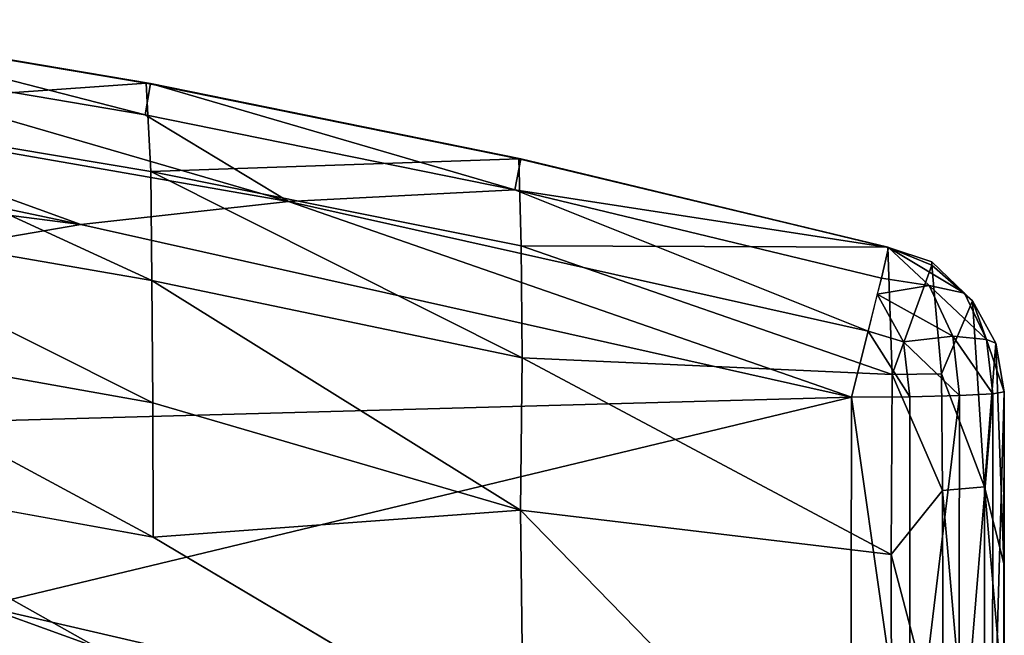
# Model space of a CAD drawing. Units: inches. Extents: x -32.6 to 32.6, y -14 to 15.4.
# Drawn here: x -13.6 to -10.4, y 11.4 to 13.4 of the extents above; entities that cross this region are included whole.
import ezdxf

# ---------------------------------------------------------------- set-up
doc = ezdxf.new("R2010")
doc.units = ezdxf.units.IN
doc.header["$MEASUREMENT"] = 0
doc.layers.add('SEAT-BACK', color=5, linetype='Continuous')

msp = doc.modelspace()

# ---------------------------------------------------------------- linework, layer by layer
at = {"layer": 'SEAT-BACK'}
for points in [[(-14.3509, 13.1511, 32.4509), (-14.3782, 13.4437, 33.6731), (-13.1522, 13.2365, 33.6636)], [(-13.1522, 13.2365, 33.6636), (-14.3782, 13.4437, 33.6731), (-14.355, 13.4412, 33.8821)], [(-14.355, 13.4412, 33.8821), (-14.3692, 13.3386, 34.0979), (-13.1554, 13.133, 34.089)], [(-13.1554, 13.133, 34.089), (-13.1381, 13.2351, 33.8732), (-14.355, 13.4412, 33.8821)], [(-14.355, 13.4412, 33.8821), (-13.1381, 13.2351, 33.8732), (-13.1522, 13.2365, 33.6636)], [(-16.3007, 13.3946, 34.2519), (-17.4063, 13.2954, 34.2949), (-13.3653, 12.7755, 34.2724)], [(-14.3973, 13.1486, 34.2408), (-16.3007, 13.3946, 34.2519), (-13.3653, 12.7755, 34.2724)], [(-14.3973, 13.1486, 34.2408), (-12.6873, 12.8502, 34.2289), (-14.3692, 13.3386, 34.0979)], [(-13.1554, 13.133, 34.089), (-14.3692, 13.3386, 34.0979), (-12.6873, 12.8502, 34.2289)], [(-13.3653, 12.7755, 34.2724), (-17.4063, 13.2954, 34.2949), (-17.7677, 12.0209, 34.2505)], [(-13.1372, 12.9486, 32.4773), (-14.3509, 13.1511, 32.4509), (-13.1522, 13.2365, 33.6636)], [(-13.1554, 13.133, 34.089), (-11.9487, 12.8878, 34.0785), (-13.1381, 13.2351, 33.8732)], [(-13.1372, 12.9486, 32.4773), (-13.1522, 13.2365, 33.6636), (-11.9349, 12.989, 33.6512)], [(-13.1522, 13.2365, 33.6636), (-13.1381, 13.2351, 33.8732), (-11.9349, 12.989, 33.6512)], [(-13.1381, 13.2351, 33.8732), (-11.9284, 12.9892, 33.8626), (-11.9349, 12.989, 33.6512)], [(-11.9487, 12.8878, 34.0785), (-11.9284, 12.9892, 33.8626), (-13.1381, 13.2351, 33.8732)], [(-14.3509, 13.1511, 32.4509), (-13.1372, 12.9486, 32.4773), (-13.1333, 12.5921, 31.1889)], [(-14.3509, 13.1511, 32.4509), (-13.1333, 12.5921, 31.1889), (-14.3475, 12.8021, 31.1616)], [(-14.3973, 13.1486, 34.2408), (-13.3653, 12.7755, 34.2724), (-12.6873, 12.8502, 34.2289)], [(-12.6873, 12.8502, 34.2289), (-11.9487, 12.8878, 34.0785), (-13.1554, 13.133, 34.089)], [(-11.9282, 12.7051, 32.509), (-13.1372, 12.9486, 32.4773), (-11.9349, 12.989, 33.6512)], [(-11.9284, 12.9892, 33.8626), (-11.9487, 12.8878, 34.0785), (-10.728, 12.7003, 33.8627)], [(-11.9349, 12.989, 33.6512), (-11.9284, 12.9892, 33.8626), (-10.7302, 12.7011, 33.6357)], [(-11.9349, 12.989, 33.6512), (-10.7302, 12.7011, 33.6357), (-11.9282, 12.7051, 32.509)], [(-10.7302, 12.7011, 33.6357), (-11.9284, 12.9892, 33.8626), (-10.728, 12.7003, 33.8627)], [(-11.9245, 12.3394, 31.222), (-13.1333, 12.5921, 31.1889), (-13.1372, 12.9486, 32.4773)], [(-13.1372, 12.9486, 32.4773), (-11.9282, 12.7051, 32.509), (-11.9245, 12.3394, 31.222)], [(-10.7944, 12.4266, 34.2048), (-11.9487, 12.8878, 34.0785), (-12.6873, 12.8502, 34.2289)], [(-11.9487, 12.8878, 34.0785), (-10.7944, 12.4266, 34.2048), (-10.7515, 12.6003, 34.067)], [(-10.728, 12.7003, 33.8627), (-11.9487, 12.8878, 34.0785), (-10.7515, 12.6003, 34.067)], [(-12.6873, 12.8502, 34.2289), (-13.3653, 12.7755, 34.2724), (-10.849, 12.2115, 34.2484)], [(-12.6873, 12.8502, 34.2289), (-10.849, 12.2115, 34.2484), (-10.7944, 12.4266, 34.2048)], [(-13.1304, 12.1931, 29.913), (-14.3454, 12.4097, 29.8841), (-14.3475, 12.8021, 31.1616)], [(-14.3475, 12.8021, 31.1616), (-13.1333, 12.5921, 31.1889), (-13.1304, 12.1931, 29.913)], [(-17.7677, 12.0209, 34.2505), (-10.849, 12.2115, 34.2484), (-13.3653, 12.7755, 34.2724)], [(-11.9282, 12.7051, 32.509), (-10.7302, 12.7011, 33.6357), (-10.716, 12.2853, 32.0694)], [(-11.9282, 12.7051, 32.509), (-10.716, 12.2853, 32.0694), (-11.9245, 12.3394, 31.222)], [(-10.728, 12.7003, 33.8627), (-10.7515, 12.6003, 34.067), (-10.5958, 12.5763, 34.0031)], [(-10.5865, 12.6428, 33.65), (-10.716, 12.2853, 32.0694), (-10.7302, 12.7011, 33.6357)], [(-10.728, 12.7003, 33.8627), (-10.5865, 12.6428, 33.65), (-10.7302, 12.7011, 33.6357)], [(-10.5863, 12.6538, 33.7406), (-10.5865, 12.6428, 33.65), (-10.728, 12.7003, 33.8627)], [(-10.728, 12.7003, 33.8627), (-10.5958, 12.5763, 34.0031), (-10.4798, 12.5514, 33.8434)], [(-10.5863, 12.6538, 33.7406), (-10.728, 12.7003, 33.8627), (-10.4798, 12.5514, 33.8434)], [(-10.5865, 12.6428, 33.65), (-10.5551, 12.2875, 32.3706), (-10.716, 12.2853, 32.0694)], [(-10.5863, 12.6538, 33.7406), (-10.4539, 12.5264, 33.6777), (-10.5865, 12.6428, 33.65)], [(-10.5551, 12.2875, 32.3706), (-10.5865, 12.6428, 33.65), (-10.4539, 12.5264, 33.6777)], [(-10.4798, 12.5514, 33.8434), (-10.4539, 12.5264, 33.6777), (-10.5863, 12.6538, 33.7406)], [(-11.9297, 11.8429, 29.6673), (-13.1304, 12.1931, 29.913), (-13.1333, 12.5921, 31.1889)], [(-13.1333, 12.5921, 31.1889), (-11.9245, 12.3394, 31.222), (-11.9297, 11.8429, 29.6673)], [(-10.5958, 12.5763, 34.0031), (-10.7515, 12.6003, 34.067), (-10.7647, 12.548, 34.1128)], [(-10.5958, 12.5763, 34.0031), (-10.7647, 12.548, 34.1128), (-10.5178, 12.4107, 34.0752)], [(-10.4085, 12.3999, 33.9094), (-10.5958, 12.5763, 34.0031), (-10.5178, 12.4107, 34.0752)], [(-10.4085, 12.3999, 33.9094), (-10.4798, 12.5514, 33.8434), (-10.5958, 12.5763, 34.0031)], [(-10.6796, 12.3926, 34.1894), (-10.7647, 12.548, 34.1128), (-10.7944, 12.4266, 34.2048)], [(-10.5178, 12.4107, 34.0752), (-10.7647, 12.548, 34.1128), (-10.6796, 12.3926, 34.1894)], [(-10.4085, 12.3999, 33.9094), (-10.4539, 12.5264, 33.6777), (-10.4798, 12.5514, 33.8434)], [(-10.5551, 12.2875, 32.3706), (-10.4539, 12.5264, 33.6777), (-10.4144, 11.9191, 31.6511)], [(-10.4085, 12.3999, 33.9094), (-10.3773, 12.3876, 33.7107), (-10.4539, 12.5264, 33.6777)], [(-10.4539, 12.5264, 33.6777), (-10.3773, 12.3876, 33.7107), (-10.4144, 11.9191, 31.6511)], [(-10.849, 12.2115, 34.2484), (-10.658, 12.2129, 34.2101), (-10.7944, 12.4266, 34.2048)], [(-10.6796, 12.3926, 34.1894), (-10.7944, 12.4266, 34.2048), (-10.658, 12.2129, 34.2101)], [(-13.1294, 11.7547, 28.648), (-14.3459, 11.9746, 28.6172), (-14.3454, 12.4097, 29.8841)], [(-13.1294, 11.7547, 28.648), (-14.3454, 12.4097, 29.8841), (-13.1304, 12.1931, 29.913)], [(-10.6796, 12.3926, 34.1894), (-10.4961, 12.2167, 34.1017), (-10.5178, 12.4107, 34.0752)], [(-10.658, 12.2129, 34.2101), (-10.4961, 12.2167, 34.1017), (-10.6796, 12.3926, 34.1894)], [(-10.388, 12.2223, 33.9397), (-10.5178, 12.4107, 34.0752), (-10.4961, 12.2167, 34.1017)], [(-10.388, 12.2223, 33.9397), (-10.4085, 12.3999, 33.9094), (-10.5178, 12.4107, 34.0752)], [(-10.4144, 11.9191, 31.6511), (-10.3773, 12.3876, 33.7107), (-10.3514, 11.6684, 31.5044)], [(-10.4085, 12.3999, 33.9094), (-10.35, 12.229, 33.7487), (-10.3773, 12.3876, 33.7107)], [(-10.35, 12.229, 33.7487), (-10.4085, 12.3999, 33.9094), (-10.388, 12.2223, 33.9397)], [(-10.3514, 11.6684, 31.5044), (-10.3773, 12.3876, 33.7107), (-10.35, 12.229, 33.7487)], [(-10.7193, 11.698, 30.1972), (-11.9297, 11.8429, 29.6673), (-11.9245, 12.3394, 31.222)], [(-11.9245, 12.3394, 31.222), (-10.716, 12.2853, 32.0694), (-10.7193, 11.698, 30.1972)], [(-10.5516, 11.9063, 31.1012), (-10.7193, 11.698, 30.1972), (-10.716, 12.2853, 32.0694)], [(-10.716, 12.2853, 32.0694), (-10.5551, 12.2875, 32.3706), (-10.5516, 11.9063, 31.1012)], [(-10.5516, 11.9063, 31.1012), (-10.5551, 12.2875, 32.3706), (-10.4144, 11.9191, 31.6511)], [(-10.4961, 12.2167, 34.1017), (-10.4982, 10.877, 34.0577), (-10.388, 12.2223, 33.9397)], [(-10.388, 12.2223, 33.9397), (-10.4982, 10.877, 34.0577), (-10.3891, 10.8826, 33.8971)], [(-10.35, 12.229, 33.7487), (-10.3891, 10.8826, 33.8971), (-10.35, 10.8895, 33.7019)], [(-10.3891, 10.8826, 33.8971), (-10.35, 12.229, 33.7487), (-10.388, 12.2223, 33.9397)], [(-10.3514, 11.6684, 31.5044), (-10.35, 12.229, 33.7487), (-10.35, 10.8895, 33.7019)], [(-17.7677, 12.0209, 34.2505), (-13.6866, 11.5296, 34.2295), (-10.849, 12.2115, 34.2484)], [(-13.6866, 11.5296, 34.2295), (-10.8511, 10.8722, 34.2011), (-10.849, 12.2115, 34.2484)], [(-11.9297, 11.8429, 29.6673), (-13.1294, 11.7547, 28.648), (-13.1304, 12.1931, 29.913)], [(-10.8511, 10.8722, 34.2011), (-10.658, 10.8734, 34.1633), (-10.849, 12.2115, 34.2484)], [(-10.658, 10.8734, 34.1633), (-10.658, 12.2129, 34.2101), (-10.849, 12.2115, 34.2484)], [(-10.658, 10.8734, 34.1633), (-10.4982, 10.877, 34.0577), (-10.4961, 12.2167, 34.1017)], [(-10.658, 10.8734, 34.1633), (-10.4961, 12.2167, 34.1017), (-10.658, 12.2129, 34.2101)], [(-10.5516, 11.9063, 31.1012), (-10.5499, 11.052, 28.5978), (-10.7193, 11.698, 30.1972)], [(-10.4144, 11.9191, 31.6511), (-10.4155, 10.3451, 27.0328), (-10.5516, 11.9063, 31.1012)], [(-10.4155, 10.3451, 27.0328), (-10.5499, 11.052, 28.5978), (-10.5516, 11.9063, 31.1012)], [(-10.4155, 10.3451, 27.0328), (-10.4144, 11.9191, 31.6511), (-10.3503, 11.1793, 30.1385)], [(-10.4144, 11.9191, 31.6511), (-10.3514, 11.6684, 31.5044), (-10.3503, 11.1793, 30.1385)], [(-13.1294, 11.7547, 28.648), (-11.9297, 11.8429, 29.6673), (-11.9203, 11.0365, 27.4341)], [(-10.7175, 10.5992, 27.0704), (-11.9203, 11.0365, 27.4341), (-11.9297, 11.8429, 29.6673)], [(-10.7175, 10.5992, 27.0704), (-11.9297, 11.8429, 29.6673), (-10.7193, 11.698, 30.1972)], [(-10.7193, 11.698, 30.1972), (-10.5499, 11.052, 28.5978), (-10.7175, 10.5992, 27.0704)], [(-10.3514, 11.6684, 31.5044), (-10.35, 10.8895, 33.7019), (-10.3503, 11.1793, 30.1385)], [(-12.628, 11.1461, 34.1894), (-13.6866, 11.5296, 34.2295), (-14.4517, 11.4798, 34.2033)], [(-13.6866, 11.5296, 34.2295), (-12.628, 11.1461, 34.1894), (-10.8511, 10.8722, 34.2011)], [(-15.0129, 11.4212, 34.1223), (-12.6799, 11.0052, 34.1034), (-14.4517, 11.4798, 34.2033)], [(-12.628, 11.1461, 34.1894), (-14.4517, 11.4798, 34.2033), (-12.6799, 11.0052, 34.1034)], [(-13.1359, 10.8656, 26.1489), (-14.3577, 11.0656, 26.115), (-14.3496, 11.5093, 27.3626)], [(-14.3496, 11.5093, 27.3626), (-13.1307, 11.2925, 27.3953), (-13.1359, 10.8656, 26.1489)]]:
    msp.add_3dface(points, dxfattribs=at)
for points, invisible_edges in [([(-13.1307, 11.2925, 27.3953), (-14.3496, 11.5093, 27.3626), (-14.3459, 11.9746, 28.6172)], 2), ([(-14.3459, 11.9746, 28.6172), (-13.1294, 11.7547, 28.648), (-13.1307, 11.2925, 27.3953)], 2), ([(-13.1307, 11.2925, 27.3953), (-13.1294, 11.7547, 28.648), (-11.9203, 11.0365, 27.4341)], 1)]:
    msp.add_3dface(points, dxfattribs=dict(at, invisible_edges=invisible_edges))

doc.saveas('drawing.dxf')
